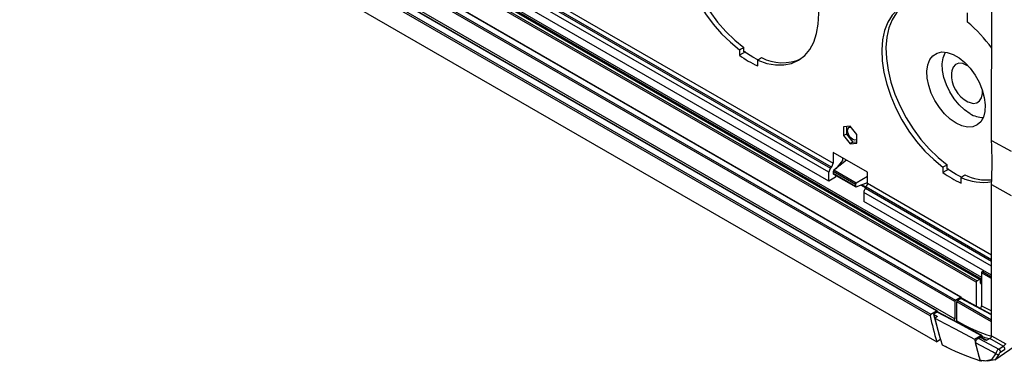
# Model space of a CAD drawing. Extents: x 0.5 to 61.9, y 0.6 to 44.5.
# Drawn here: x 50.3 to 58, y 14.3 to 17 of the extents above; entities that cross this region are included whole.
import ezdxf

# ---------------------------------------------------------------- set-up
doc = ezdxf.new("R2010")
doc.units = 0
doc.header["$LTSCALE"] = 0.625
doc.header["$MEASUREMENT"] = 0
doc.layers.get('0').update_dxf_attribs({"linetype": 'CONTINUOUS'})

msp = doc.modelspace()

# ---------------------------------------------------------------- linework, layer by layer
for p, q in [((57.7643, 14.9617), (33.4086, 29.0219)), ((33.4151, 29.0332), (57.7708, 14.9729)), ((57.7903, 14.9842), (33.4346, 29.0444)), ((57.7948, 14.9846), (33.4392, 29.0449)), ((57.8052, 14.9877), (33.4794, 29.0307)), ((57.6409, 14.8454), (33.2852, 28.9057)), ((57.6455, 14.8459), (33.2898, 28.9061)), ((57.5954, 14.8117), (33.2398, 28.8719)), ((33.2462, 28.8832), (57.6019, 14.823)), ((57.4034, 14.6995), (33.0478, 28.7597)), ((33.0542, 28.7723), (57.4098, 14.7121)), ((57.4536, 14.7373), (33.098, 28.7976)), ((57.4582, 14.7378), (33.1025, 28.798)), ((33.2398, 28.7363), (57.5954, 14.6761)), ((33.1002, 28.5556), (57.4558, 14.4954)), ((45.7788, 21.9454), (57.8052, 15.0027)), ((53.7306, 17.576), (56.6435, 15.8945)), ((56.611, 15.823), (53.7024, 17.5021)), ((53.7137, 17.5351), (56.6241, 15.855)), ((56.6304, 15.8625), (53.7193, 17.543)), ((56.611, 15.7528), (53.7024, 17.4319)), ((57.8845, 16.0732), (57.885, 17.2063)), ((57.6962, 16.9999), (57.6962, 17.0726)), ((55.9464, 16.7655), (55.9464, 16.8004)), ((55.9116, 16.7833), (55.9116, 16.7395)), ((55.9581, 16.7659), (55.9116, 16.7395)), ((56.0147, 16.7251), (55.9464, 16.7692)), ((56.0561, 16.7029), (56.0147, 16.7251)), ((56.0538, 16.6574), (56.0538, 16.7012)), ((57.7033, 16.6531), (57.6913, 16.6608)), ((56.7783, 16.1841), (56.7263, 16.1795)), ((56.7263, 16.1795), (56.7263, 16.1102)), ((56.7475, 16.1814), (56.7475, 16.1216)), ((56.8302, 16.1195), (56.7783, 16.1841)), ((56.7475, 16.1216), (56.7263, 16.1102)), ((56.7263, 16.1102), (56.7783, 16.0455)), ((56.7475, 16.1216), (56.7978, 16.0591)), ((56.8302, 16.0502), (56.8302, 16.1195)), ((56.7978, 16.0591), (56.7783, 16.0455)), ((56.7783, 16.0455), (56.8302, 16.0502)), ((56.7978, 16.0591), (56.8302, 16.062)), ((57.8845, 16.0732), (58.038, 15.9877)), ((56.9131, 15.8231), (56.6435, 15.9788)), ((56.6435, 15.9788), (56.6435, 15.8945)), ((56.748, 15.9184), (56.6499, 15.84)), ((56.7187, 15.9156), (56.6641, 15.8514)), ((56.6996, 15.8798), (56.692, 15.8842)), ((56.6952, 15.888), (56.7037, 15.883)), ((56.7086, 15.8869), (56.699, 15.8925)), ((56.7109, 15.8887), (56.7008, 15.8946)), ((56.7187, 15.9353), (56.7187, 15.9156)), ((57.5376, 15.8468), (57.5376, 15.8818)), ((56.611, 15.7528), (56.611, 15.823)), ((56.6241, 15.855), (56.6304, 15.8625)), ((56.8189, 15.7282), (56.6445, 15.8288)), ((56.6445, 15.8288), (56.6445, 15.8138)), ((56.8189, 15.7131), (56.6445, 15.8138)), ((56.6462, 15.8097), (56.821, 15.7088)), ((56.8253, 15.7388), (56.6499, 15.84)), ((56.6631, 15.8), (56.6631, 15.7839)), ((56.9131, 15.7388), (56.9131, 15.8231)), ((57.5028, 15.8647), (57.5028, 15.8209)), ((57.5494, 15.8473), (57.5028, 15.8209)), ((57.6059, 15.8065), (57.5376, 15.8506)), ((57.6474, 15.7843), (57.6059, 15.8065)), ((56.6631, 15.7839), (56.611, 15.7528)), ((56.8189, 15.7282), (56.8189, 15.7131)), ((56.9131, 15.7894), (56.8253, 15.7388)), ((56.8253, 15.7088), (56.9131, 15.7432)), ((56.8982, 15.7008), (56.8604, 15.7225)), ((56.8701, 15.7263), (56.9028, 15.7074)), ((56.9131, 15.7388), (57.8842, 15.1782)), ((57.645, 15.7388), (57.645, 15.7826)), ((57.8839, 14.5438), (57.8844, 15.7275)), ((57.8844, 15.7275), (58.0381, 15.6417)), ((56.8849, 15.6649), (56.8849, 15.5947)), ((57.8841, 15.0881), (56.8849, 15.6649)), ((56.9017, 15.7058), (56.8962, 15.6979)), ((56.8962, 15.6979), (57.8841, 15.1276)), ((57.8842, 15.1387), (56.9017, 15.7058)), ((57.8841, 15.0178), (56.8849, 15.5947)), ((57.8052, 15.0364), (57.8052, 14.7784)), ((57.8841, 14.9908), (57.8052, 15.0364)), ((57.8117, 15.0476), (57.8222, 15.0536)), ((57.8117, 15.0476), (57.8841, 15.0058)), ((57.7643, 14.9617), (57.7643, 14.7744)), ((57.7903, 14.9842), (57.7708, 14.9729)), ((57.7967, 14.9558), (57.7967, 14.9804)), ((57.7967, 14.9558), (57.8032, 14.9521)), ((57.8032, 14.9521), (57.8052, 14.9532)), ((57.5954, 14.8117), (57.5954, 14.6761)), ((57.6019, 14.823), (57.6409, 14.8454)), ((57.6116, 14.6614), (57.6116, 14.8098)), ((57.884, 14.6526), (57.6116, 14.8098)), ((57.6181, 14.821), (57.6441, 14.836)), ((57.6181, 14.821), (57.884, 14.6676)), ((57.884, 14.7071), (57.6441, 14.836)), ((57.6474, 14.8369), (57.6474, 14.8417)), ((57.6474, 14.8411), (57.745, 14.7847)), ((57.884, 14.71), (57.6486, 14.8365)), ((57.4098, 14.7121), (57.4536, 14.7373)), ((57.4572, 14.7291), (57.4288, 14.7128)), ((57.4607, 14.7299), (57.46, 14.7346)), ((57.8052, 14.5467), (57.4617, 14.7297)), ((57.8052, 14.7784), (57.884, 14.7376)), ((57.4288, 14.7128), (57.4608, 14.6931)), ((57.4288, 14.7128), (57.4789, 14.5304)), ((57.4608, 14.6931), (57.4398, 14.6809)), ((57.4854, 14.5132), (57.4558, 14.4954)), ((57.7492, 14.5161), (57.801, 14.546)), ((57.7494, 14.5159), (57.7492, 14.5161)), ((57.7959, 14.3529), (57.7592, 14.4868)), ((57.7639, 14.5097), (57.7638, 14.5096)), ((57.7638, 14.5096), (57.7643, 14.5076)), ((57.7921, 14.5292), (57.7716, 14.5174)), ((57.7968, 14.5287), (57.7851, 14.5219)), ((57.8073, 14.5348), (57.7955, 14.5279)), ((57.8091, 14.528), (57.8073, 14.5348)), ((57.875, 14.5243), (57.8414, 14.505)), ((57.9742, 14.4617), (57.8709, 14.5213)), ((57.8839, 14.5438), (57.9955, 14.4794)), ((57.4982, 14.4721), (57.5347, 14.4527)), ((57.5347, 14.4527), (57.4991, 14.4693)), ((57.9401, 14.4394), (57.9742, 14.4617)), ((57.7961, 14.3479), (57.7945, 14.3482))]:
    msp.add_line(p, q)
at = {"flags": 128}
for points in [[(55.8604, 18.0597), (55.7906, 18.0759), (55.7242, 18.0796), (55.6624, 18.0709), (55.6062, 18.0499), (55.5566, 18.0169), (55.5145, 17.9726), (55.4807, 17.9177), (55.4556, 17.8531), (55.4399, 17.7801), (55.4337, 17.6999), (55.4371, 17.614), (55.4502, 17.5237), (55.4726, 17.4308), (55.504, 17.3368), (55.5438, 17.2434), (55.5913, 17.1522), (55.6457, 17.0649), (55.706, 16.983), (55.7712, 16.9079), (55.8401, 16.841), (55.9116, 16.7833)], [(55.6158, 18.0545), (55.5905, 18.0359), (55.548, 17.9918), (55.5139, 17.937), (55.4886, 17.8724), (55.4726, 17.7993), (55.4663, 17.7189), (55.4696, 17.6327), (55.4827, 17.5421), (55.5052, 17.4489), (55.5367, 17.3546), (55.5767, 17.2609), (55.6245, 17.1695), (55.6792, 17.082), (55.7399, 16.9999), (55.8054, 16.9248), (55.8746, 16.8579), (55.9464, 16.8004)], [(56.0538, 16.7012), (56.1252, 16.6764), (56.1941, 16.6638), (56.2593, 16.6636), (56.3196, 16.6759), (56.374, 16.7004), (56.4215, 16.7366), (56.4613, 16.7841), (56.4927, 16.8418), (56.5151, 16.9089), (56.5282, 16.9841), (56.5316, 17.0661), (56.5254, 17.1535), (56.5097, 17.2447), (56.4846, 17.3381), (56.4508, 17.4321), (56.4087, 17.525), (56.3591, 17.6152), (56.3029, 17.7011), (56.2411, 17.7812), (56.1747, 17.8541), (56.105, 17.9185)], [(57.4516, 17.1411), (57.3818, 17.1573), (57.3155, 17.161), (57.2536, 17.1523), (57.1974, 17.1313), (57.1478, 17.0983), (57.1058, 17.054), (57.0719, 16.9991), (57.0469, 16.9345), (57.0311, 16.8615), (57.0249, 16.7813), (57.0284, 16.6954), (57.0414, 16.6051), (57.0638, 16.5122), (57.0952, 16.4182), (57.135, 16.3248), (57.1825, 16.2336), (57.2369, 16.1463), (57.2973, 16.0644), (57.3625, 15.9893), (57.4314, 15.9224), (57.5028, 15.8647)], [(57.207, 17.1359), (57.1817, 17.1173), (57.1393, 17.0732), (57.1051, 17.0184), (57.0798, 16.9538), (57.0638, 16.8807), (57.0575, 16.8003), (57.0609, 16.7141), (57.0739, 16.6235), (57.0964, 16.5303), (57.128, 16.436), (57.168, 16.3423), (57.2157, 16.2509), (57.2704, 16.1634), (57.3311, 16.0813), (57.3966, 16.0062), (57.4659, 15.9393), (57.5376, 15.8818)], [(57.6059, 16.2072), (57.5599, 16.2391), (57.5158, 16.2805), (57.4754, 16.3298), (57.4404, 16.3847), (57.4121, 16.4433), (57.3918, 16.5029), (57.3802, 16.5612), (57.3778, 16.6159), (57.3848, 16.6646), (57.4009, 16.7053), (57.4253, 16.7365), (57.4572, 16.7568), (57.4951, 16.7654), (57.5375, 16.7619), (57.5828, 16.7465), (57.629, 16.7199), (57.6743, 16.683), (57.7167, 16.6374), (57.7546, 16.5851), (57.7865, 16.528), (57.8109, 16.4686), (57.8269, 16.4093), (57.8339, 16.3526), (57.8316, 16.3006), (57.82, 16.2557), (57.7997, 16.2195), (57.7714, 16.1937), (57.7363, 16.1791), (57.6959, 16.1766), (57.6519, 16.186), (57.6059, 16.2072)], [(57.7163, 16.2821), (57.6723, 16.3127), (57.6301, 16.3523), (57.5914, 16.3995), (57.5578, 16.4521), (57.5307, 16.5082), (57.5112, 16.5653), (57.5001, 16.6212), (57.4979, 16.6735), (57.5046, 16.7201), (57.52, 16.7592), (57.5231, 16.7644)], [(57.6913, 16.6608), (57.6584, 16.6745), (57.628, 16.6768), (57.6023, 16.6675), (57.5832, 16.6473), (57.5721, 16.6176), (57.5697, 16.5989)], [(57.6987, 16.3755), (57.7079, 16.3713), (57.7398, 16.3632), (57.7681, 16.3667), (57.7907, 16.3816), (57.806, 16.4068), (57.8127, 16.4404), (57.8124, 16.4641)], [(56.8302, 16.0799), (56.8262, 16.0768), (56.8132, 16.0742), (56.7978, 16.0796), (56.7824, 16.092), (56.7693, 16.1096), (56.7606, 16.1298), (56.7575, 16.1493), (56.7606, 16.1653), (56.7693, 16.1754), (56.7824, 16.1779), (56.7834, 16.1778)], [(57.46, 14.7346), (57.4598, 14.7358), (57.4593, 14.7367), (57.4587, 14.7375), (57.4579, 14.738), (57.4569, 14.7382), (57.4559, 14.7382), (57.4548, 14.7379), (57.4536, 14.7373)], [(57.4572, 14.7291), (57.4593, 14.73), (57.4613, 14.7298), (57.4617, 14.7296)], [(57.801, 14.546), (57.6328, 14.6356), (57.4572, 14.7291)], [(57.4398, 14.6809), (57.4719, 14.5569), (57.4982, 14.4721)], [(57.4398, 14.6809), (57.5188, 14.6388), (57.5979, 14.5967), (57.7492, 14.5161)], [(57.9184, 14.402), (57.8907, 14.4167), (57.7592, 14.4868)], [(57.7851, 14.5219), (57.8681, 14.4777), (57.9401, 14.4394)], [(57.8054, 14.5297), (57.8047, 14.5302), (57.801, 14.5304), (57.7968, 14.5287)], [(57.8414, 14.505), (57.8319, 14.51), (57.8162, 14.5184), (57.7968, 14.5287)], [(57.8466, 14.508), (57.845, 14.5088), (57.8055, 14.5299)], [(57.8068, 14.5442), (57.81, 14.5314), (57.8111, 14.5269)], [(57.8653, 14.5188), (57.8327, 14.5282), (57.8093, 14.5381)], [(57.9088, 14.3544), (58.1862, 14.5449), (58.202, 14.5566)], [(57.4982, 14.4721), (57.4987, 14.4706), (57.4991, 14.4693)], [(57.9866, 14.4345), (57.9623, 14.4186), (57.9525, 14.4122)], [(57.7959, 14.3529), (57.8334, 14.3478), (57.889, 14.3593), (57.9184, 14.402)], [(57.9428, 14.4007), (57.911, 14.3556), (57.8516, 14.3432), (57.8089, 14.3492)]]:
    msp.add_lwpolyline(points, dxfattribs=at)
for centre, radius, start, end in [((56.9394, 16.1123), 1.1664, 35.85312, 49.54715), ((56.3709, 17.3709), 0.7808, 233.96695, 246.03843), ((56.2475, 17.0361), 0.355, 242.3829, 293.86457), ((57.8054, 16.586), 0.236, 176.88407, 243.11055), ((57.8181, 16.4416), 0.1892, 237.44966, 270.1734), ((53.2852, 15.9021), 4.6025, 357.8253, 2.12996), ((57.9621, 16.4523), 0.7808, 233.96695, 246.03843), ((57.8506, 16.173), 0.41, 244.51298, 275.09199), ((57.8151, 16.1389), 0.3948, 244.47811, 280.22561), ((57.7784, 14.961), 0.0141, 122.60577, 177.39441), ((57.7928, 14.9811), 0.00401, 350.78621, 129.2025), ((57.8007, 14.9552), 0.00401, 170.78509, 309.20361), ((57.6095, 14.8111), 0.0141, 122.60533, 177.39443), ((57.6434, 14.8423), 0.00401, 350.7863, 129.20368), ((57.7787, 14.779), 0.0265, 307.4378, 358.72108), ((57.417, 14.7005), 0.0136, 121.86071, 184.14629), ((59.6341, 15.1633), 2.2784, 191.74544, 197.04759), ((57.5676, 14.6773), 0.0278, 324.30629, 357.49037), ((57.5905, 14.6613), 0.0212, 331.25737, 0.22194), ((58.2341, 15.6892), 1.2016, 238.79768, 253.01604), ((60.0732, 15.0501), 2.3844, 192.9466, 197.12118), ((57.7927, 14.5952), 0.0903, 241.37611, 251.35043), ((57.7931, 14.4922), 0.0343, 149.61778, 189.02085), ((57.7879, 14.4919), 0.0301, 95.30105, 144.1399), ((57.7993, 14.5183), 0.0131, 61.99051, 123.34111), ((57.7941, 14.5252), 0.00447, 51.70072, 115.65193), ((57.8036, 14.5428), 0.00411, 67.78218, 130.3323), ((57.7932, 14.5341), 0.0142, 2.65228, 56.77012), ((57.8009, 14.5385), 0.00919, 13.72323, 61.95446), ((57.8038, 14.5397), 0.00602, 305.57835, 9.87414), ((58.3843, 16.1898), 1.9337, 243.93677, 252.24002), ((57.9676, 14.3984), 0.0494, 123.89793, 175.77729), ((57.929, 14.4179), 0.0242, 346.4507, 62.83479), ((57.9676, 14.3896), 0.0272, 123.74702, 155.86701), ((57.8869, 14.5881), 0.1537, 304.6003, 314.93722), ((57.9632, 14.4402), 0.0241, 346.27418, 63.00449), ((57.8036, 14.3551), 0.00801, 196.05459, 311.96069), ((57.9314, 14.417), 0.0199, 228.98664, 305.01306)]:
    msp.add_arc(centre, radius, start, end)
for centre, major_axis, ratio, start_param, end_param in [((55.4139, 17.171), (6.9198, 3.3746), 0.073638, 4.748432, 4.753472), ((55.6361, 17.0426), (5.8026, 4.0242), 0.073446, 4.733436, 4.738476), ((56.6157, 15.8805), (0.0204, 0.0306), 0.616135, 4.525644, 5.537841), ((57.0051, 16.2524), (6.9198, 3.3746), 0.073638, 4.748432, 4.753472), ((56.6388, 15.837), (0.0204, 0.0306), 0.616135, 1.384051, 2.396248), ((56.6504, 15.8329), (0.00403, 0.00827), 0.525016, 0.835944, 2.319474), ((56.6504, 15.8179), (0.00403, 0.00827), 0.525016, 2.319474, 3.104953), ((57.2274, 16.124), (5.8026, 4.0242), 0.073446, 4.733436, 4.738476), ((56.8259, 15.7316), (0.00525, 0.00756), 0.62527, 0.924529, 2.408059), ((56.8889, 15.7228), (0.0166, 0.0328), 0.535781, 4.455153, 5.46735), ((56.8259, 15.7166), (0.00525, 0.00756), 0.62527, 2.408059, 3.891589), ((56.909, 15.681), (0.0166, 0.0328), 0.535781, 1.313561, 2.325758), ((57.8117, 15.0401), (0.00459, 0.00795), 0.578965, 0.786686, 2.354743), ((57.6181, 14.8135), (0.00459, 0.00795), 0.577557, 0.785469, 2.355961), ((57.6441, 14.8285), (0.00459, 0.00796), 0.577206, 0.017449, 0.785165), ((57.8709, 14.5363), (0.0092, 0.0159), 0.577557, 3.926611, 5.497102)]:
    msp.add_ellipse(centre, major_axis=major_axis, ratio=ratio, start_param=start_param, end_param=end_param)

doc.saveas('drawing.dxf')
